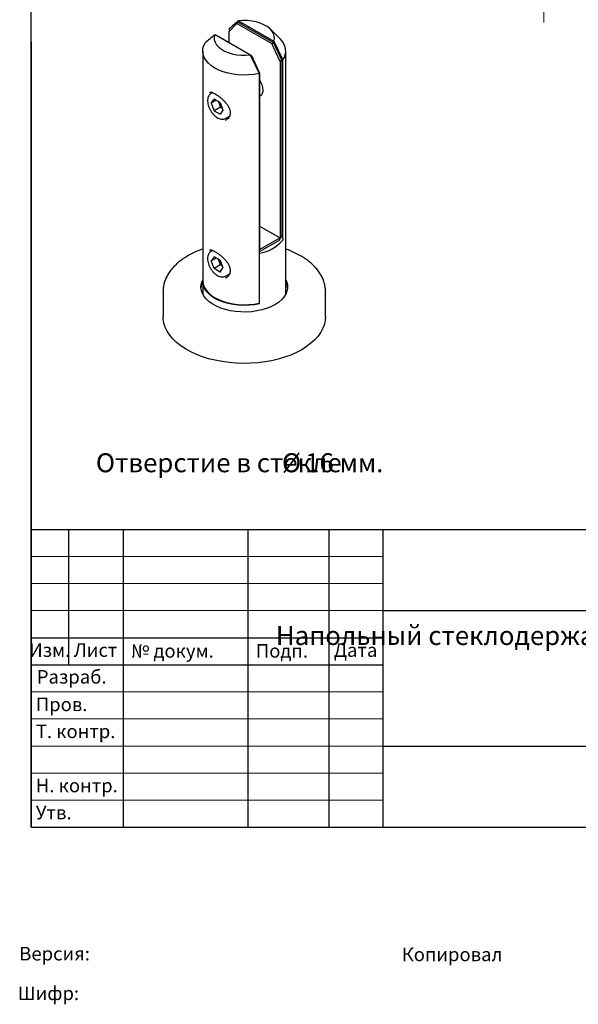
# Model space of a CAD drawing. Units: millimetres. Extents: x -1003 to 1473, y -83 to 876.
# Drawn here: x 54 to 363, y -83 to 462 of the extents above; entities that cross this region are included whole.
import ezdxf

# ---------------------------------------------------------------- set-up
doc = ezdxf.new("R2010")
doc.units = ezdxf.units.MM
doc.styles.add('SLDTEXTSTYLE0', font='TXT', dxfattribs={"width": 0.7, "bigfont": 'bigfont'})
doc.styles.add('SLDTEXTSTYLE1', font='TXT', dxfattribs={"width": 0.7})

# ---------------------------------------------------------------- blocks, each defined once
blk = doc.blocks.new('SW_CENTERMARKSYMBOL_2')
at = {"color": 0, "linetype": 'Continuous', "lineweight": 18, "ltscale": 3}
for p, q in [((0, 4), (0, 44.5)), ((-4, 0), (-44.5, 0)), ((0, 0), (-2, 0)), ((0, 0), (0, 2)), ((0, 0), (0, -2)), ((0, 0), (2, 0)), ((4, 0), (44.5, 0)), ((0, -4), (0, -44.5))]:
    blk.add_line(p, q, dxfattribs=at)

msp = doc.modelspace()

# ---------------------------------------------------------------- linework, layer by layer
at = {"color": 7, "linetype": 'Continuous', "lineweight": 25, "ltscale": 3}
for p, q in [((60, 15), (60, 876)), ((174.0533, 460.2503), (169.5972, 455.4739)), ((174.9725, 460.781), (174.0533, 460.2503)), ((174.0533, 460.2503), (193.4253, 449.0671)), ((174.852, 461.6671), (194.4651, 450.3447)), ((174.9725, 460.781), (194.3446, 449.5977)), ((161.6998, 454.0745), (181.3129, 442.7521)), ((162.7395, 453.7191), (162.5275, 453.5967)), ((162.7395, 453.7191), (182.1116, 442.5358)), ((169.5972, 455.4739), (169.5972, 449.7602)), ((169.7839, 457.244), (169.7839, 455.6741)), ((198.0664, 451.4337), (192.5909, 456.9816)), ((60, 450), (60, 15)), ((193.4253, 449.0671), (194.3446, 449.5977)), ((197.8814, 439.1458), (193.4253, 449.0671)), ((194.3446, 449.5977), (198.8007, 439.6764)), ((155.0824, 444.8607), (155.0824, 317.6845)), ((181.5764, 442.2268), (182.1116, 442.5358)), ((182.1116, 442.5358), (186.5677, 432.6145)), ((201.0824, 310.2565), (201.0824, 444.8607)), ((198.8007, 439.6764), (197.8814, 439.1458)), ((197.8814, 439.1458), (197.8814, 341.4058)), ((198.8007, 439.6764), (198.8007, 342.5081)), ((199.5332, 341.2687), (199.5332, 440.0701)), ((186.5677, 432.6145), (186.3699, 432.5003)), ((186.381, 432.4775), (186.381, 305.3013)), ((186.5677, 432.6145), (186.5677, 334.8746)), ((160.4678, 421.8828), (159.7285, 421.456)), ((159.7285, 421.456), (159.847, 421.5205)), ((186.5677, 419.9186), (187.114, 420.2339)), ((159.7449, 416.0107), (161.383, 418.3414)), ((162.5826, 417.6489), (159.7449, 416.0107)), ((159.7449, 416.0107), (161.383, 411.7887)), ((164.6592, 416.4501), (161.383, 418.3414)), ((163.6832, 417.0135), (164.0995, 415.9407)), ((164.0995, 415.9407), (164.9185, 413.8297)), ((164.6592, 416.4501), (166.2973, 412.2281)), ((164.9185, 413.8297), (161.383, 411.7887)), ((161.383, 411.7887), (164.6592, 409.8974)), ((166.2973, 412.2281), (164.6592, 409.8974)), ((164.9185, 413.8297), (165.8944, 413.2663)), ((167.6361, 406.521), (167.792, 406.617)), ((167.7278, 407.5992), (169.8929, 408.849)), ((186.5677, 347.9371), (197.8814, 341.4058)), ((197.8814, 341.4058), (186.381, 334.7668)), ((197.3865, 340.0586), (186.381, 333.7052)), ((197.3865, 340.0586), (198.8007, 342.5081)), ((160.4678, 334.5129), (159.7285, 334.0861)), ((159.7285, 334.0861), (159.839, 334.1465)), ((186.381, 334.7668), (186.5677, 334.8746)), ((161.383, 330.9715), (159.7449, 328.6408)), ((162.5826, 330.279), (159.7449, 328.6408)), ((161.383, 324.4188), (159.7449, 328.6408)), ((164.6592, 329.0802), (161.383, 330.9715)), ((164.0995, 328.5708), (163.6832, 329.6436)), ((164.9185, 326.4598), (164.0995, 328.5708)), ((164.6592, 329.0802), (166.2973, 324.8582)), ((164.9185, 326.4598), (161.383, 324.4188)), ((164.6592, 322.5275), (161.383, 324.4188)), ((164.6592, 322.5275), (166.2973, 324.8582)), ((165.8944, 325.8964), (164.9185, 326.4598)), ((155.0824, 317.2762), (155.0824, 310.2565)), ((167.7278, 320.2293), (167.609, 320.1647)), ((167.6361, 319.1511), (167.792, 319.2472)), ((167.7278, 320.2293), (169.8929, 321.4792)), ((133.0824, 311.7646), (133.0858, 312.0824)), ((133.0824, 311.7646), (133.0824, 297.8834)), ((223.082, 311.8854), (223.0824, 311.7646)), ((223.0824, 297.8834), (223.0824, 311.7646)), ((186.2326, 305.1728), (186.2654, 305.1466)), ((60, 15), (60, 180)), ((60, 180), (615, 180)), ((81, 105), (81, 180)), ((111, 180), (111, 15)), ((180, 180), (180, 15)), ((225, 180), (225, 15)), ((255, 15), (255, 180)), ((255, 135), (615, 135)), ((60, 120), (255, 120)), ((60, 105), (255, 105)), ((255, 60), (615, 60)), ((60, 15), (615, 15)), ((60, 15), (615, 15))]:
    msp.add_line(p, q, dxfattribs=at)
at = {"color": 7, "linetype": 'Continuous', "lineweight": 18, "ltscale": 3}
for p, q in [((60, 165), (255, 165)), ((60, 150), (255, 150)), ((60, 135), (255, 135)), ((60, 90), (255, 90)), ((60, 75), (255, 75)), ((60, 60), (255, 60)), ((60, 45), (255, 45)), ((60, 30), (255, 30))]:
    msp.add_line(p, q, dxfattribs=at)
at = {"color": 7, "linetype": 'Continuous', "lineweight": 25, "ltscale": 3, "flags": 128}
for points in [[(194.4651, 450.3447), (194.7645, 451.7865), (194.6853, 453.2379), (194.2294, 454.6659), (193.407, 456.0383), (192.2369, 457.3237), (190.7456, 458.4931), (188.9669, 459.5199), (186.9413, 460.3808), (184.7146, 461.0563), (182.3374, 461.531), (179.8637, 461.7942), (177.3495, 461.8399), (174.852, 461.6671)], [(161.6998, 454.0745), (161.4004, 452.6327), (161.4796, 451.1813), (161.9355, 449.7533), (162.7579, 448.381), (163.928, 447.0955), (165.4193, 445.9261), (167.1979, 444.8993), (169.2236, 444.0384), (171.4503, 443.3629), (173.8275, 442.8882), (176.3012, 442.625), (178.8154, 442.5793), (181.3129, 442.7521)], [(186.381, 432.4775), (183.5686, 431.9664), (180.6661, 431.6672), (177.7211, 431.5848), (174.7821, 431.7205), (171.8972, 432.0722), (169.1141, 432.6341), (166.4783, 433.3969), (164.0332, 434.3481), (161.819, 435.472), (159.872, 436.7503), (158.2244, 438.1618), (156.903, 439.6834), (155.9297, 441.2901), (155.3205, 442.9555), (155.0853, 444.6521), (155.228, 446.3522), (155.7463, 448.0278), (156.6317, 449.6514)], [(195.053, 304.4173), (192.8389, 303.2876), (190.4011, 302.3236), (187.7765, 301.5398), (185.005, 300.9482), (182.1286, 300.5576), (179.1908, 300.3741), (176.2363, 300.4004), (173.3097, 300.636), (170.4554, 301.0775), (167.7168, 301.7182), (165.1353, 302.5482), (162.7501, 303.5552), (160.5973, 304.7237), (158.7096, 306.036), (157.1155, 307.4724), (155.8393, 309.0109), (154.9002, 310.6283), (154.3126, 312.3001), (154.0853, 314.0009), (154.2218, 315.7049), (154.7199, 317.3863), (155.1002, 318.2061)], [(155.0824, 317.6845), (155.0853, 317.4759), (155.3205, 315.7792), (155.9297, 314.1139), (156.903, 312.5072), (158.2244, 310.9856), (159.872, 309.5741), (161.819, 308.2958), (164.0332, 307.1719), (166.4783, 306.2207), (169.1141, 305.4579), (171.8972, 304.896), (174.7821, 304.5443), (177.7211, 304.4085), (180.6661, 304.4909), (183.5686, 304.7901), (186.381, 305.3013)], [(186.5341, 304.9275), (183.7104, 304.4023), (180.7931, 304.0912), (177.8307, 303.9994), (174.8724, 304.1286), (171.9676, 304.4765), (169.1645, 305.0373), (166.5098, 305.8018), (164.0477, 306.7572), (161.819, 307.8875), (159.8609, 309.1741), (158.206, 310.5955), (156.8817, 312.128), (155.9102, 313.7462), (155.3075, 315.4231), (155.0838, 317.1309), (155.0852, 317.4804)], [(201.0824, 318.1719), (201.6031, 316.9695), (202.0113, 315.28), (202.0568, 313.5743), (201.7389, 311.8784), (201.0624, 310.2179), (200.0375, 308.6179), (198.6798, 307.1028), (197.0099, 305.6955), (195.053, 304.4173)], [(209.9022, 279.5142), (206.9655, 277.9626), (203.8027, 276.5669), (200.4386, 275.3381), (196.8995, 274.2857), (193.2132, 273.418), (189.4084, 272.7417), (185.515, 272.2622), (181.5635, 271.9833), (177.5847, 271.907), (173.6097, 272.0341), (169.6698, 272.3634), (165.7958, 272.8925), (162.0179, 273.6172), (158.3657, 274.5318), (154.8678, 275.6291), (151.5516, 276.9006), (148.4431, 278.3364), (145.5665, 279.9251), (142.9444, 281.6543), (140.5973, 283.5106), (138.5436, 285.4794), (136.7993, 287.5452), (135.3781, 289.692), (134.2912, 291.9028), (133.5469, 294.1605), (133.1513, 296.4473), (133.0824, 297.8834)], [(223.0824, 297.8834), (222.9476, 295.8738), (222.4644, 293.5926), (221.6338, 291.345), (220.4624, 289.1486), (218.9593, 287.0205), (217.1363, 284.9775), (215.0076, 283.0354), (212.59, 281.2096), (209.9022, 279.5142)]]:
    msp.add_lwpolyline(points, dxfattribs=at)
at = {"color": 7, "linetype": 'Continuous', "lineweight": 25, "ltscale": 9}
for centre, radius, start, end in [((192.4381, 444.9308), 8.6004, 325.585812, 49.123531), ((178.1675, 422.8289), 10.3567, 2.742399, 35.796772), ((185.2378, 422.9444), 3.2965, 304.692289, 6.619891), ((169.5067, 418.0661), 5.8099, 191.152072, 201.45798), ((170.1846, 418.2505), 6.5088, 200.7854, 228.144128), ((182.8293, 354.4246), 21.8415, 280.03368, 318.229041), ((169.5067, 330.6962), 5.8099, 191.152072, 201.45798), ((170.1846, 330.8806), 6.5088, 200.7854, 228.144128), ((162.7888, 313.2942), 8.7109, 152.20521, 176.632082), ((193.4512, 313.3151), 8.6348, 3.258644, 27.898322), ((178.0748, 338.989), 34.7357, 242.257257, 283.070552), ((178.0871, 339.0302), 34.7779, 242.270871, 283.468966)]:
    msp.add_arc(centre, radius, start, end, dxfattribs=at)
msp.add_ellipse((186.4422, 332.8242), major_axis=(0.25, 0.1443), ratio=0.00007037, start_param=1.19447763, end_param=1.81806437, dxfattribs=at)
at = {"color": 7, "linetype": 'Continuous', "lineweight": 25, "ltscale": 3}
for points, knots in [([(174.852, 461.6671), (173.9777, 460.9743), (173.1243, 460.2502), (171.4394, 458.769), (170.6083, 458.0115), (169.7839, 457.244)], [0, 0, 0, 0, 0.5, 0.5, 1, 1, 1, 1]), ([(156.6317, 449.6514), (157.4582, 450.4154), (159.1114, 451.9439), (160.8369, 453.3642), (161.6998, 454.0745)], [0, 0, 0, 0, 0.49989151, 1, 1, 1, 1]), ([(199.5332, 440.0701), (198.7088, 441.7895), (197.8777, 443.5065), (196.1928, 446.933), (195.3394, 448.6424), (194.4651, 450.3447)], [0, 0, 0, 0, 0.5, 0.5, 1, 1, 1, 1]), ([(181.3129, 442.7521), (182.1754, 441.0464), (183.9008, 437.6339), (185.5541, 434.1967), (186.381, 432.4775)], [0, 0, 0, 0, 0.49984151, 1, 1, 1, 1]), ([(159.8965, 421.5006), (159.721, 421.4178), (159.2356, 421.189), (158.6317, 420.5154), (158.1115, 419.5717), (157.8155, 418.4351), (157.7434, 417.1404), (157.9072, 415.7262), (158.3006, 414.2577), (158.904, 412.7991), (159.6915, 411.407), (160.6333, 410.1336), (161.6971, 409.0271), (162.8497, 408.1308), (164.0565, 407.4874), (165.2382, 407.1441), (166.3321, 407.1211), (167.153, 407.2746), (167.5448, 407.5306), (167.6615, 407.6067)], [0, 0, 0, 0, 0.033200238, 0.0918079, 0.150554248, 0.211503049, 0.274960535, 0.339763546, 0.404679977, 0.469398179, 0.5340052, 0.598686322, 0.66359364, 0.728949075, 0.794931528, 0.861381255, 0.919807752, 0.976131384, 1, 1, 1, 1]), ([(158.875, 422.104), (158.9283, 422.132), (159.0358, 422.1887), (159.3818, 422.1935), (159.6559, 422.1403), (159.7282, 422.1263)], [0, 0, 0, 0, 0.41961164, 0.84703796, 1, 1, 1, 1]), ([(159.7282, 422.1263), (159.8572, 422.094), (160.2136, 422.0048), (160.9668, 421.7049), (161.9925, 421.1715), (163.1528, 420.4455), (164.3845, 419.5563), (165.6427, 418.521), (166.8706, 417.3606), (168.0084, 416.0977), (168.98, 414.7649), (169.7206, 413.4124), (170.1747, 412.0825), (170.345, 410.8173), (170.2199, 409.6247), (169.8265, 408.5171), (169.1503, 407.5349), (168.4174, 406.8247), (167.8712, 406.5589), (167.6878, 406.4696)], [0, 0, 0, 0, 0.032463966, 0.089722929, 0.149357365, 0.209983838, 0.271619487, 0.334183052, 0.398247828, 0.463062296, 0.528034829, 0.592040259, 0.653262753, 0.713644508, 0.773379232, 0.835314505, 0.899670051, 0.966320891, 1, 1, 1, 1]), ([(199.5332, 341.2687), (199.5332, 341.1563), (199.5219, 341.0292), (199.4798, 340.7661), (199.4487, 340.63), (199.3727, 340.3742), (199.3273, 340.2525), (199.2283, 340.0394), (199.1745, 339.9473), (199.119, 339.8748)], [0, 0, 0, 0, 0.25, 0.25, 0.5, 0.5, 0.75, 0.75, 1, 1, 1, 1]), ([(155.0824, 335.2452), (155.0677, 335.2405), (153.9412, 334.8777), (151.8446, 334.003), (148.8317, 332.6147), (146.0374, 331.0508), (143.4592, 329.3449), (141.1245, 327.4992), (139.0526, 325.5273), (137.2636, 323.443), (135.7758, 321.2639), (134.6009, 319.0111), (133.7567, 316.7075), (133.2205, 314.407), (133.1343, 312.8726), (133.0923, 312.1251)], [0, 0, 0, 0, 0.00111875, 0.08556491, 0.17015866, 0.25489628, 0.33974981, 0.42463746, 0.50939992, 0.59382613, 0.67764876, 0.76059492, 0.84247257, 0.923259, 1, 1, 1, 1]), ([(159.885, 334.1258), (159.7559, 334.0706), (159.3113, 333.8806), (158.725, 333.2647), (158.1721, 332.3517), (157.8449, 331.2393), (157.7392, 329.9663), (157.8691, 328.5655), (158.2302, 327.1008), (158.8048, 325.6371), (159.5674, 324.2321), (160.4889, 322.9385), (161.5371, 321.8051), (162.6789, 320.8759), (163.8802, 320.1934), (165.0634, 319.8067), (166.167, 319.7382), (167.0133, 319.8601), (167.4287, 320.1065), (167.5601, 320.1845)], [0, 0, 0, 0, 0.02420689, 0.083345, 0.1423473, 0.20335256, 0.26696204, 0.33212739, 0.39753968, 0.46275781, 0.52784225, 0.59297174, 0.65830652, 0.72406022, 0.79042827, 0.85736524, 0.91663301, 0.97361835, 1, 1, 1, 1]), ([(158.875, 334.7341), (158.9283, 334.7622), (159.0358, 334.8189), (159.3818, 334.8236), (159.6559, 334.7704), (159.7282, 334.7564)], [0, 0, 0, 0, 0.41961164, 0.84703796, 1, 1, 1, 1]), ([(159.7282, 334.7564), (159.8572, 334.7241), (160.2136, 334.6349), (160.9668, 334.3351), (161.9925, 333.8017), (163.1528, 333.0757), (164.3845, 332.1865), (165.6427, 331.1512), (166.8706, 329.9907), (168.0084, 328.7278), (168.98, 327.395), (169.7206, 326.0426), (170.1747, 324.7126), (170.345, 323.4474), (170.2199, 322.2548), (169.8265, 321.1472), (169.1503, 320.165), (168.4174, 319.4548), (167.8712, 319.189), (167.6878, 319.0998)], [0, 0, 0, 0, 0.03246397, 0.08972293, 0.14935736, 0.20998384, 0.27161949, 0.33418305, 0.39824783, 0.4630623, 0.52803483, 0.59204026, 0.65326275, 0.71364451, 0.77337923, 0.83531451, 0.89967005, 0.96632089, 1, 1, 1, 1]), ([(223.0733, 311.9008), (223.0758, 311.9449), (223.1216, 312.7609), (222.916, 314.3504), (222.436, 316.6393), (221.6131, 318.8857), (220.4969, 321.0777), (219.079, 323.2043), (217.3683, 325.2519), (215.3732, 327.2051), (213.1083, 329.0484), (210.59, 330.7655), (207.8439, 332.3481), (204.8747, 333.7662), (202.6086, 334.7266), (201.2926, 335.1603), (201.0824, 335.2295)], [0, 0, 0, 0, 0.00450695, 0.0832184, 0.16188468, 0.24091619, 0.3206921, 0.40142803, 0.48315252, 0.56573586, 0.64895742, 0.73258006, 0.81640231, 0.90026682, 0.9840772, 1, 1, 1, 1]), ([(186.381, 305.3013), (186.3793, 305.2882), (186.3754, 305.2593), (186.3408, 305.2169), (186.2658, 305.1726), (186.1255, 305.1415), (186.0033, 305.144), (185.9313, 305.1531), (185.9303, 305.1532)], [0, 0, 0, 0, 0.0853616, 0.18903868, 0.34392542, 0.61131233, 0.99416592, 1, 1, 1, 1]), ([(186.2654, 305.1466), (186.3067, 305.1036), (186.355, 305.0611), (186.448, 304.9864), (186.4933, 304.9538), (186.5341, 304.9275)], [0, 0, 0, 0, 0.5, 0.5, 1, 1, 1, 1])]:
    msp.add_open_spline(points, degree=3, knots=knots, dxfattribs=at)
msp.add_open_spline([(186.6347, 332.9172), (186.5999, 332.9091), (186.5664, 332.8959), (186.5341, 332.8772)], degree=3, dxfattribs=at)

# ---------------------------------------------------------------- block references
at = {"color": 7, "linetype": 'Continuous', "lineweight": 0, "ltscale": 3}
msp.add_blockref('SW_CENTERMARKSYMBOL_2', (343.992, 505.231), dxfattribs=at)

# ---------------------------------------------------------------- texts
for s, insert, char_height, attachment_point, style in [('Отверстие в стекле', (95.9007, 222.1321), 10.5, 1, 'SLDTEXTSTYLE0'), ('%%c', (198.9319, 222.1321), 10.5, 1, 'SLDTEXTSTYLE1'), ('16 мм.', (211.7886, 222.1321), 10.5, 1, 'SLDTEXTSTYLE0'), ('Напольный стеклодержатель литой круглый,', (355.7378, 126.4289), 10.5, 2, 'SLDTEXTSTYLE0'), ('Изм.', (70.3477, 116.8772), 7.5, 2, 'SLDTEXTSTYLE0'), ('Лист', (95.7331, 116.8772), 7.5, 2, 'SLDTEXTSTYLE0'), ('№ докум.', (115.3058, 116.4535), 7.5, 1, 'SLDTEXTSTYLE0'), ('Подп.', (184.531, 116.4535), 7.5, 1, 'SLDTEXTSTYLE0'), ('Дата', (239.7539, 116.8772), 7.5, 2, 'SLDTEXTSTYLE0'), ('Разраб.', (63.2071, 102.0723), 7.5, 1, 'SLDTEXTSTYLE0'), ('Пров.', (62.6714, 86.801), 7.5, 1, 'SLDTEXTSTYLE0'), ('Т. контр.', (62.6714, 71.8772), 7.5, 1, 'SLDTEXTSTYLE0'), ('Н. контр.', (62.6714, 41.8772), 7.5, 1, 'SLDTEXTSTYLE0'), ('Утв.', (62.6714, 26.8772), 7.5, 1, 'SLDTEXTSTYLE0'), ('Версия:', (53.4679, -51.2759), 7.5, 1, 'SLDTEXTSTYLE0'), ('Копировал', (321.0986, -51.6802), 7.5, 3, 'SLDTEXTSTYLE0'), ('Шифр:', (52.6801, -73.2195), 7.5, 1, 'SLDTEXTSTYLE0')]:
    msp.add_mtext(s, dxfattribs=dict(at, insert=insert, char_height=char_height, attachment_point=attachment_point, style=style))

doc.saveas('drawing.dxf')
